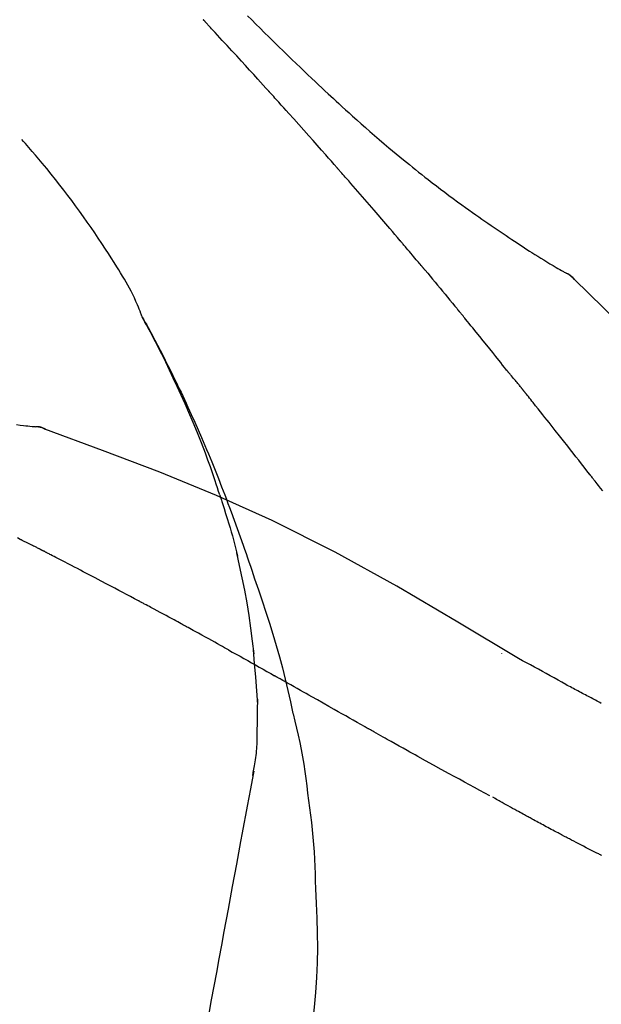
# Model space of a CAD drawing. Extents: x 55896 to 82369, y -22065 to -13195.
# Drawn here: x 61980 to 62006, y -18977 to -18933 of the extents above; entities that cross this region are included whole.
import ezdxf

# ---------------------------------------------------------------- set-up
doc = ezdxf.new("R2010")
doc.units = 0
doc.header["$LTSCALE"] = 50
doc.header["$MEASUREMENT"] = 0
doc.layers.get('0').update_dxf_attribs({"linetype": 'CONTINUOUS'})
doc.layers.get('DEFPOINTS').update_dxf_attribs({"color": 146, "linetype": 'CONTINUOUS'})
doc.layers.add('150-機器', color=8, linetype='CONTINUOUS')
doc.layers.add('166-寸法B', color=11, linetype='CONTINUOUS')
doc.styles.add('KH001', font='txt')
doc.dimstyles.new('KH1xx030', dxfattribs={"dimscale": 30, "dimtxt": 2, "dimasz": 0.6, "dimexe": 0.3, "dimexo": 1.2, "dimgap": 0.5, "dimtad": 3, "dimdec": 1, "dimdsep": 46, "dimlunit": 6, "dimtxsty": 'KH001', "dimblk": 'DOT', "dimcen": 1, "dimdle": 1, "dimclrd": 256, "dimclre": 256, "dimclrt": 256, "dimadec": 0, "dimazin": 0, "dimtfac": 1, "dimtdec": 1, "dimtix": 1, "dimtmove": 2, "dimatfit": 3, "dimldrblk": 'CLOSEDBLANK', "dimfxl": 1, "dimtolj": 1, "dimtzin": 0, "dimlwd": -1, "dimlwe": -1, "dimarcsym": 0})

# ---------------------------------------------------------------- blocks, each defined once
blk = doc.blocks.new('F402_D')
at = {"layer": '150-機器', "color": 13, "linetype": 'Continuous'}
for p, q in [((-4.629, 198.272), (-4.63, 198.272)), ((-28.608, 191.207), (-28.609, 191.207))]:
    blk.add_line(p, q, dxfattribs=at)
for points in [[(-18.688, 209.735), (-18.5, 209.548), (-18.312, 209.361), (-18.124, 209.174), (-17.936, 208.987), (-17.719, 208.774), (-17.502, 208.561), (-17.285, 208.348), (-17.067, 208.136), (-16.877, 207.951), (-16.686, 207.767), (-16.495, 207.582), (-16.303, 207.399), (-16.135, 207.238), (-15.966, 207.077), (-15.797, 206.917), (-15.628, 206.757), (-15.486, 206.622), (-15.343, 206.488), (-15.2, 206.355), (-15.056, 206.221), (-14.937, 206.11), (-14.817, 205.999), (-14.696, 205.889), (-14.576, 205.778), (-14.421, 205.637), (-14.266, 205.495), (-14.11, 205.354), (-13.954, 205.213), (-13.761, 205.039), (-13.567, 204.866), (-13.372, 204.694), (-13.176, 204.523), (-12.961, 204.336), (-12.746, 204.151), (-12.53, 203.967), (-12.313, 203.784), (-12.15, 203.648), (-11.987, 203.512), (-11.824, 203.377), (-11.66, 203.242), (-11.525, 203.132), (-11.39, 203.022), (-11.255, 202.913), (-11.119, 202.804), (-10.975, 202.689), (-10.831, 202.574), (-10.686, 202.46), (-10.54, 202.346), (-10.355, 202.203), (-10.17, 202.06), (-9.983, 201.918), (-9.796, 201.777), (-9.604, 201.633), (-9.411, 201.49), (-9.217, 201.348), (-9.022, 201.207), (-8.865, 201.094), (-8.707, 200.981), (-8.548, 200.869), (-8.39, 200.757), (-8.254, 200.662), (-8.118, 200.566), (-7.981, 200.472), (-7.845, 200.377), (-7.709, 200.283), (-7.573, 200.19), (-7.437, 200.097), (-7.3, 200.004), (-7.166, 199.913), (-7.032, 199.823), (-6.898, 199.733), (-6.763, 199.643), (-6.65, 199.567), (-6.536, 199.492), (-6.422, 199.416), (-6.308, 199.341), (-6.197, 199.269), (-6.086, 199.198), (-5.975, 199.126), (-5.864, 199.055), (-5.732, 198.971), (-5.599, 198.888), (-5.465, 198.805), (-5.331, 198.723), (-5.192, 198.638), (-5.052, 198.554), (-4.911, 198.471), (-4.771, 198.388), (-4.689, 198.34), (-4.607, 198.292), (-4.524, 198.245), (-4.442, 198.198), (-4.406, 198.178), (-4.37, 198.158), (-4.334, 198.138), (-4.298, 198.117)], [(-17.734, 206.34), (-17.857, 206.475), (-17.979, 206.61), (-18.102, 206.746), (-18.225, 206.881), (-18.409, 207.084), (-18.593, 207.286), (-18.778, 207.489), (-18.962, 207.691), (-19.178, 207.926), (-19.393, 208.161), (-19.609, 208.395), (-19.825, 208.629), (-19.932, 208.746), (-20.04, 208.863), (-20.148, 208.98), (-20.256, 209.096), (-20.31, 209.155), (-20.364, 209.213), (-20.418, 209.271), (-20.472, 209.329), (-20.498, 209.359), (-20.525, 209.388), (-20.552, 209.417), (-20.579, 209.446), (-20.593, 209.46), (-20.606, 209.475), (-20.62, 209.489), (-20.633, 209.504), (-20.64, 209.511), (-20.647, 209.519), (-20.653, 209.526), (-20.66, 209.533), (-20.664, 209.537), (-20.667, 209.541), (-20.671, 209.544), (-20.674, 209.548), (-20.675, 209.549), (-20.676, 209.55), (-20.676, 209.551), (-20.677, 209.551), (-20.678, 209.552), (-20.679, 209.553), (-20.68, 209.554), (-20.68, 209.555), (-20.681, 209.556), (-20.682, 209.557), (-20.683, 209.557), (-20.683, 209.558), (-20.684, 209.559), (-20.685, 209.56), (-20.686, 209.561), (-20.687, 209.562)], [(-14.65, 202.882), (-14.777, 203.027), (-14.904, 203.172), (-15.032, 203.317), (-15.159, 203.462), (-15.351, 203.679), (-15.543, 203.896), (-15.735, 204.112), (-15.927, 204.329), (-16.152, 204.581), (-16.378, 204.833), (-16.603, 205.084), (-16.829, 205.336), (-16.942, 205.461), (-17.055, 205.587), (-17.168, 205.713), (-17.281, 205.838), (-17.338, 205.901), (-17.395, 205.964), (-17.451, 206.026), (-17.508, 206.089), (-17.536, 206.12), (-17.564, 206.152), (-17.593, 206.183), (-17.621, 206.214), (-17.635, 206.23), (-17.649, 206.246), (-17.664, 206.261), (-17.678, 206.277), (-17.685, 206.285), (-17.692, 206.293), (-17.699, 206.3), (-17.706, 206.308), (-17.709, 206.312), (-17.712, 206.315), (-17.715, 206.318), (-17.718, 206.322), (-17.72, 206.324), (-17.722, 206.326), (-17.724, 206.328), (-17.726, 206.331), (-17.727, 206.332), (-17.728, 206.333), (-17.73, 206.334), (-17.731, 206.335), (-17.732, 206.336), (-17.733, 206.338), (-17.733, 206.339), (-17.734, 206.34)], [(-23.435, 196.15), (-23.449, 196.191), (-23.463, 196.232), (-23.478, 196.273), (-23.493, 196.314), (-23.53, 196.41), (-23.569, 196.505), (-23.609, 196.599), (-23.65, 196.693), (-23.72, 196.851), (-23.791, 197.007), (-23.864, 197.163), (-23.941, 197.317), (-24.013, 197.454), (-24.088, 197.59), (-24.165, 197.725), (-24.243, 197.858), (-24.327, 197.998), (-24.411, 198.137), (-24.497, 198.275), (-24.583, 198.413), (-24.71, 198.614), (-24.837, 198.815), (-24.964, 199.016), (-25.093, 199.215), (-25.254, 199.459), (-25.417, 199.702), (-25.581, 199.943), (-25.747, 200.183), (-25.919, 200.43), (-26.093, 200.675), (-26.268, 200.919), (-26.445, 201.162), (-26.619, 201.398), (-26.795, 201.632), (-26.972, 201.864), (-27.15, 202.096), (-27.347, 202.347), (-27.545, 202.598), (-27.746, 202.846), (-27.949, 203.092), (-28.096, 203.268), (-28.245, 203.444), (-28.394, 203.618), (-28.545, 203.791), (-28.627, 203.883), (-28.708, 203.976), (-28.79, 204.068), (-28.872, 204.16)], [(-11.805, 199.591), (-11.922, 199.729), (-12.039, 199.867), (-12.157, 200.005), (-12.274, 200.143), (-12.451, 200.35), (-12.627, 200.556), (-12.805, 200.762), (-12.982, 200.968), (-13.19, 201.208), (-13.397, 201.448), (-13.606, 201.687), (-13.814, 201.927), (-13.918, 202.046), (-14.023, 202.166), (-14.127, 202.285), (-14.231, 202.404), (-14.284, 202.464), (-14.336, 202.524), (-14.388, 202.583), (-14.44, 202.643), (-14.467, 202.673), (-14.493, 202.703), (-14.519, 202.732), (-14.545, 202.762), (-14.558, 202.777), (-14.571, 202.792), (-14.584, 202.807), (-14.597, 202.822), (-14.604, 202.829), (-14.61, 202.837), (-14.617, 202.844), (-14.623, 202.852), (-14.626, 202.855), (-14.629, 202.858), (-14.632, 202.861), (-14.635, 202.864), (-14.637, 202.867), (-14.638, 202.869), (-14.64, 202.871), (-14.642, 202.873), (-14.643, 202.874), (-14.644, 202.875), (-14.645, 202.876), (-14.646, 202.877), (-14.647, 202.878), (-14.648, 202.879), (-14.649, 202.88), (-14.65, 202.882)], [(-10.865, 198.479), (-10.904, 198.525), (-10.943, 198.571), (-10.982, 198.618), (-11.021, 198.664), (-11.079, 198.734), (-11.138, 198.804), (-11.197, 198.873), (-11.255, 198.943), (-11.324, 199.024), (-11.392, 199.105), (-11.461, 199.186), (-11.53, 199.267), (-11.564, 199.307), (-11.598, 199.348), (-11.633, 199.388), (-11.667, 199.429), (-11.684, 199.449), (-11.701, 199.469), (-11.719, 199.49), (-11.736, 199.51), (-11.744, 199.52), (-11.753, 199.53), (-11.762, 199.54), (-11.77, 199.55), (-11.774, 199.555), (-11.778, 199.559), (-11.781, 199.563), (-11.785, 199.568), (-11.787, 199.57), (-11.79, 199.573), (-11.792, 199.576), (-11.795, 199.579), (-11.796, 199.58), (-11.797, 199.582), (-11.798, 199.583), (-11.799, 199.585), (-11.801, 199.586), (-11.802, 199.588), (-11.803, 199.589), (-11.805, 199.591)], [(-10.723, 198.31), (-10.735, 198.324), (-10.747, 198.338), (-10.758, 198.352), (-10.77, 198.366), (-10.782, 198.38), (-10.794, 198.394), (-10.806, 198.408), (-10.818, 198.422), (-10.829, 198.436), (-10.841, 198.45), (-10.853, 198.464), (-10.865, 198.479)], [(-10.677, 198.255), (-10.681, 198.26), (-10.685, 198.264), (-10.689, 198.269), (-10.693, 198.273), (-10.696, 198.278), (-10.7, 198.282), (-10.704, 198.287), (-10.708, 198.292), (-10.712, 198.296), (-10.715, 198.301), (-10.719, 198.305), (-10.723, 198.31)], [(-10.677, 198.255), (-10.565, 198.122), (-10.453, 197.988), (-10.341, 197.854), (-10.229, 197.72), (-10.118, 197.586), (-10.006, 197.452), (-9.895, 197.318), (-9.783, 197.183), (-9.672, 197.049), (-9.562, 196.914), (-9.451, 196.779), (-9.34, 196.644)], [(-3.941, 197.836), (-3.979, 197.88), (-4.018, 197.924), (-4.059, 197.965), (-4.102, 198.002), (-4.148, 198.035), (-4.196, 198.064), (-4.246, 198.091), (-4.297, 198.117)], [(-3.958, 197.848), (-3.983, 197.874), (-4.008, 197.9), (-4.033, 197.926), (-4.06, 197.951), (-4.087, 197.975), (-4.114, 197.998), (-4.143, 198.02), (-4.173, 198.041), (-4.203, 198.06), (-4.233, 198.079), (-4.264, 198.097), (-4.295, 198.115)], [(11.339, 179.701), (9.514, 182.321), (7.657, 184.914), (5.738, 187.454), (3.725, 189.915), (1.887, 191.968), (-0.022, 193.961), (-1.979, 195.915), (-3.958, 197.848)], [(-3.958, 197.848), (-3.957, 197.847), (-3.955, 197.845), (-3.954, 197.844), (-3.953, 197.842)], [(-29.109, 191.293), (-28.947, 191.274), (-28.785, 191.255), (-28.69, 191.245), (-28.596, 191.235), (-28.502, 191.225), (-28.407, 191.216), (-28.366, 191.212), (-28.325, 191.208), (-28.284, 191.205), (-28.243, 191.201)], [(-9.34, 196.644), (-9.326, 196.627), (-9.312, 196.61), (-9.298, 196.593), (-9.284, 196.575), (-9.269, 196.558), (-9.255, 196.541), (-9.241, 196.524), (-9.227, 196.507), (-9.213, 196.489), (-9.199, 196.472), (-9.185, 196.455), (-9.17, 196.438)], [(-7.005, 193.756), (-7.094, 193.869), (-7.184, 193.981), (-7.273, 194.094), (-7.362, 194.206), (-7.497, 194.374), (-7.631, 194.543), (-7.766, 194.711), (-7.901, 194.878), (-8.059, 195.074), (-8.217, 195.269), (-8.376, 195.464), (-8.534, 195.659), (-8.614, 195.757), (-8.693, 195.854), (-8.773, 195.951), (-8.852, 196.049), (-8.892, 196.097), (-8.932, 196.146), (-8.971, 196.195), (-9.011, 196.243), (-9.031, 196.268), (-9.051, 196.292), (-9.071, 196.316), (-9.091, 196.34), (-9.101, 196.353), (-9.111, 196.365), (-9.121, 196.377), (-9.131, 196.389), (-9.136, 196.395), (-9.141, 196.401), (-9.145, 196.407), (-9.15, 196.413), (-9.153, 196.416), (-9.155, 196.419), (-9.157, 196.422), (-9.16, 196.424), (-9.16, 196.425), (-9.161, 196.426), (-9.162, 196.427), (-9.163, 196.428), (-9.163, 196.429), (-9.164, 196.43), (-9.165, 196.431), (-9.165, 196.432), (-9.166, 196.432), (-9.167, 196.433), (-9.168, 196.434), (-9.168, 196.435), (-9.169, 196.436), (-9.17, 196.437), (-9.171, 196.438), (-9.171, 196.439)], [(-19.941, 188.119), (-19.993, 188.28), (-20.045, 188.441), (-20.097, 188.602), (-20.15, 188.763), (-20.255, 189.075), (-20.363, 189.385), (-20.473, 189.695), (-20.587, 190.003), (-20.764, 190.466), (-20.947, 190.926), (-21.137, 191.384), (-21.331, 191.84), (-21.503, 192.231), (-21.677, 192.621), (-21.855, 193.009), (-22.036, 193.395), (-22.206, 193.753), (-22.379, 194.11), (-22.555, 194.465), (-22.734, 194.818), (-22.845, 195.034), (-22.958, 195.249), (-23.071, 195.464), (-23.186, 195.678), (-23.25, 195.795), (-23.314, 195.913), (-23.379, 196.03), (-23.443, 196.148)], [(-23.436, 196.15), (-23.43, 196.138), (-23.423, 196.127), (-23.417, 196.116), (-23.411, 196.104), (-23.405, 196.093), (-23.398, 196.082), (-23.392, 196.07), (-23.386, 196.059), (-23.38, 196.048), (-23.373, 196.036), (-23.367, 196.025), (-23.361, 196.014), (-23.299, 195.902), (-23.237, 195.79), (-23.175, 195.678), (-23.113, 195.565), (-23.051, 195.451), (-22.99, 195.337), (-22.93, 195.222), (-22.869, 195.108), (-22.75, 194.881), (-22.631, 194.654), (-22.514, 194.427), (-22.397, 194.199), (-22.339, 194.083), (-22.281, 193.967), (-22.223, 193.851), (-22.165, 193.735), (-22.109, 193.62), (-22.053, 193.505), (-21.997, 193.39), (-21.941, 193.275), (-21.933, 193.259), (-21.925, 193.242), (-21.917, 193.226), (-21.909, 193.209), (-21.901, 193.193), (-21.893, 193.176), (-21.885, 193.16), (-21.877, 193.143), (-21.869, 193.127), (-21.861, 193.11), (-21.853, 193.094), (-21.845, 193.077)], [(-6.395, 193.019), (-6.42, 193.051), (-6.445, 193.082), (-6.47, 193.113), (-6.495, 193.144), (-6.533, 193.19), (-6.572, 193.236), (-6.61, 193.281), (-6.649, 193.327), (-6.694, 193.38), (-6.739, 193.433), (-6.784, 193.487), (-6.829, 193.54), (-6.851, 193.567), (-6.873, 193.594), (-6.895, 193.621), (-6.917, 193.648), (-6.928, 193.661), (-6.939, 193.675), (-6.95, 193.688), (-6.961, 193.702), (-6.967, 193.709), (-6.972, 193.716), (-6.978, 193.722), (-6.983, 193.729), (-6.985, 193.732), (-6.987, 193.734), (-6.989, 193.737), (-6.991, 193.74), (-6.992, 193.741), (-6.993, 193.741), (-6.994, 193.742), (-6.994, 193.743), (-6.995, 193.744), (-6.996, 193.745), (-6.996, 193.746), (-6.997, 193.747), (-6.998, 193.748), (-6.998, 193.749), (-6.999, 193.749), (-7, 193.75), (-7.002, 193.753), (-7.005, 193.756), (-7.006, 193.758), (-7.007, 193.759), (-7.006, 193.758), (-7.004, 193.755), (-7.002, 193.753), (-7, 193.751), (-7.001, 193.751), (-7.002, 193.753), (-7.004, 193.756), (-7.007, 193.76)], [(-21.845, 193.077), (-21.765, 192.914), (-21.686, 192.75), (-21.607, 192.586), (-21.529, 192.421), (-21.451, 192.254), (-21.375, 192.088), (-21.299, 191.92), (-21.224, 191.753), (-21.067, 191.404), (-20.913, 191.055), (-20.76, 190.705), (-20.61, 190.354), (-20.532, 190.168), (-20.455, 189.981), (-20.379, 189.794), (-20.303, 189.607), (-20.153, 189.236), (-20.004, 188.865), (-19.857, 188.492), (-19.713, 188.119), (-19.642, 187.93), (-19.571, 187.742), (-19.501, 187.553), (-19.431, 187.365), (-19.293, 186.989), (-19.156, 186.613), (-19.02, 186.236), (-18.886, 185.859), (-18.82, 185.669), (-18.755, 185.48), (-18.69, 185.29), (-18.626, 185.101), (-18.562, 184.911), (-18.498, 184.721), (-18.434, 184.531), (-18.37, 184.341)], [(-6.244, 192.831), (-6.25, 192.839), (-6.256, 192.847), (-6.263, 192.854), (-6.269, 192.862), (-6.278, 192.874), (-6.288, 192.886), (-6.297, 192.898), (-6.307, 192.909), (-6.318, 192.923), (-6.329, 192.937), (-6.34, 192.951), (-6.351, 192.964), (-6.356, 192.971), (-6.362, 192.978), (-6.367, 192.985), (-6.373, 192.992), (-6.376, 192.995), (-6.378, 192.999), (-6.381, 193.002), (-6.384, 193.006), (-6.385, 193.007), (-6.387, 193.009), (-6.388, 193.011), (-6.389, 193.012), (-6.391, 193.014), (-6.392, 193.016), (-6.394, 193.018), (-6.395, 193.019)], [(-3.262, 189.057), (-3.385, 189.215), (-3.509, 189.373), (-3.632, 189.531), (-3.756, 189.688), (-3.879, 189.847), (-4.003, 190.005), (-4.127, 190.163), (-4.251, 190.321), (-4.437, 190.557), (-4.624, 190.793), (-4.81, 191.029), (-4.997, 191.265), (-5.09, 191.383), (-5.183, 191.5), (-5.276, 191.618), (-5.37, 191.736), (-5.479, 191.873), (-5.588, 192.01), (-5.697, 192.147), (-5.806, 192.284), (-5.861, 192.352), (-5.916, 192.421), (-5.97, 192.489), (-6.025, 192.557), (-6.052, 192.592), (-6.08, 192.626), (-6.107, 192.66), (-6.134, 192.694), (-6.148, 192.711), (-6.162, 192.728), (-6.175, 192.746), (-6.189, 192.763), (-6.196, 192.771), (-6.203, 192.78), (-6.21, 192.788), (-6.216, 192.797), (-6.22, 192.801), (-6.223, 192.805), (-6.227, 192.81), (-6.23, 192.814), (-6.232, 192.816), (-6.234, 192.818), (-6.235, 192.82), (-6.237, 192.822), (-6.238, 192.823), (-6.239, 192.825), (-6.24, 192.826), (-6.24, 192.827), (-6.241, 192.828), (-6.242, 192.829), (-6.243, 192.83), (-6.244, 192.831)], [(-27.803, 191.089), (-27.855, 191.114), (-27.908, 191.137), (-27.962, 191.158), (-28.017, 191.175), (-28.072, 191.186), (-28.128, 191.193), (-28.185, 191.198), (-28.242, 191.201)], [(-27.823, 191.093), (-27.856, 191.107), (-27.89, 191.12), (-27.923, 191.134), (-27.957, 191.146), (-27.992, 191.157), (-28.027, 191.166), (-28.062, 191.174), (-28.097, 191.181), (-28.132, 191.187), (-28.168, 191.192), (-28.203, 191.196), (-28.239, 191.2)], [(-6.467, 180.737), (-9.2, 182.388), (-11.951, 184.002), (-14.737, 185.542), (-17.577, 186.97), (-20.092, 188.098), (-22.647, 189.143), (-25.228, 190.132), (-27.823, 191.093)], [(-27.823, 191.093), (-27.821, 191.092), (-27.819, 191.091), (-27.817, 191.09), (-27.816, 191.09)], [(-2.671, 188.299), (-2.77, 188.425), (-2.868, 188.552), (-2.917, 188.615), (-2.966, 188.678), (-3.015, 188.741), (-3.065, 188.804), (-3.089, 188.836), (-3.114, 188.867), (-3.139, 188.899), (-3.163, 188.931), (-3.176, 188.946), (-3.188, 188.962), (-3.2, 188.978), (-3.213, 188.994), (-3.219, 189.002), (-3.225, 189.009), (-3.231, 189.017), (-3.237, 189.025), (-3.24, 189.029), (-3.242, 189.032), (-3.245, 189.035), (-3.248, 189.039), (-3.25, 189.041), (-3.251, 189.043), (-3.253, 189.046), (-3.255, 189.048), (-3.256, 189.049), (-3.256, 189.05), (-3.257, 189.051), (-3.258, 189.052), (-3.259, 189.053), (-3.26, 189.054), (-3.261, 189.056), (-3.262, 189.057)], [(-19.941, 188.118), (-19.939, 188.112), (-19.937, 188.106), (-19.935, 188.1), (-19.933, 188.094), (-19.931, 188.088), (-19.929, 188.082), (-19.927, 188.076), (-19.925, 188.07), (-19.924, 188.064), (-19.922, 188.058), (-19.92, 188.053), (-19.918, 188.047)], [(-19.941, 188.118), (-19.925, 188.07), (-19.91, 188.022), (-19.894, 187.975), (-19.879, 187.927), (-19.864, 187.879), (-19.849, 187.831), (-19.834, 187.784), (-19.818, 187.736), (-19.746, 187.508), (-19.675, 187.28), (-19.604, 187.052), (-19.534, 186.824), (-19.479, 186.643), (-19.426, 186.462), (-19.374, 186.281), (-19.324, 186.099), (-19.276, 185.916), (-19.23, 185.733), (-19.184, 185.55), (-19.14, 185.366)], [(-28.942, 186.116), (-29.069, 186.182)], [(-28.085, 185.69), (-28.12, 185.709), (-28.156, 185.727), (-28.191, 185.745), (-28.227, 185.763), (-28.28, 185.79), (-28.334, 185.816), (-28.388, 185.842), (-28.442, 185.868), (-28.505, 185.898), (-28.568, 185.928), (-28.631, 185.959), (-28.693, 185.99), (-28.724, 186.005), (-28.756, 186.021), (-28.787, 186.036), (-28.818, 186.052), (-28.833, 186.06), (-28.849, 186.068), (-28.864, 186.076), (-28.88, 186.084), (-28.888, 186.088), (-28.895, 186.092), (-28.903, 186.096), (-28.911, 186.1), (-28.914, 186.101), (-28.917, 186.103), (-28.92, 186.104), (-28.923, 186.106), (-28.924, 186.106), (-28.925, 186.107), (-28.926, 186.107), (-28.927, 186.108), (-28.928, 186.109), (-28.929, 186.109), (-28.93, 186.11), (-28.931, 186.11), (-28.932, 186.111), (-28.933, 186.111), (-28.934, 186.112), (-28.935, 186.112), (-28.938, 186.114), (-28.942, 186.116), (-28.944, 186.117), (-28.945, 186.117), (-28.943, 186.116), (-28.941, 186.115), (-28.938, 186.114), (-28.936, 186.113), (-28.936, 186.113), (-28.938, 186.114), (-28.942, 186.116), (-28.946, 186.118)], [(-27.87, 185.58), (-27.879, 185.584), (-27.888, 185.589), (-27.897, 185.594), (-27.906, 185.598), (-27.92, 185.605), (-27.933, 185.612), (-27.946, 185.619), (-27.96, 185.626), (-27.975, 185.634), (-27.991, 185.642), (-28.007, 185.65), (-28.022, 185.658), (-28.03, 185.662), (-28.038, 185.666), (-28.046, 185.67), (-28.054, 185.674), (-28.058, 185.676), (-28.062, 185.678), (-28.066, 185.68), (-28.069, 185.682), (-28.071, 185.683), (-28.073, 185.684), (-28.075, 185.685), (-28.077, 185.686), (-28.079, 185.687), (-28.081, 185.688), (-28.083, 185.689), (-28.085, 185.69)], [(-23.611, 183.345), (-23.788, 183.439), (-23.965, 183.533), (-24.142, 183.627), (-24.319, 183.721), (-24.496, 183.815), (-24.674, 183.909), (-24.851, 184.003), (-25.029, 184.097), (-25.295, 184.237), (-25.561, 184.377), (-25.827, 184.517), (-26.094, 184.656), (-26.227, 184.726), (-26.36, 184.796), (-26.493, 184.865), (-26.626, 184.935), (-26.782, 185.016), (-26.937, 185.097), (-27.093, 185.177), (-27.248, 185.258), (-27.326, 185.298), (-27.404, 185.338), (-27.481, 185.379), (-27.559, 185.419), (-27.598, 185.439), (-27.637, 185.459), (-27.676, 185.479), (-27.715, 185.499), (-27.734, 185.509), (-27.754, 185.519), (-27.773, 185.53), (-27.793, 185.54), (-27.802, 185.545), (-27.812, 185.55), (-27.822, 185.555), (-27.831, 185.56), (-27.836, 185.562), (-27.841, 185.565), (-27.846, 185.567), (-27.851, 185.57), (-27.853, 185.571), (-27.856, 185.572), (-27.858, 185.573), (-27.861, 185.575), (-27.862, 185.575), (-27.863, 185.576), (-27.864, 185.577), (-27.866, 185.577), (-27.867, 185.578), (-27.868, 185.578), (-27.869, 185.579), (-27.87, 185.58)], [(-18.393, 180.948), (-18.463, 181.526), (-18.537, 182.104), (-18.617, 182.68), (-18.709, 183.254), (-18.812, 183.819), (-18.926, 184.382), (-19.047, 184.943), (-19.171, 185.504)], [(-18.37, 184.341), (-18.198, 183.841), (-18.027, 183.341), (-17.859, 182.839), (-17.697, 182.336), (-17.542, 181.834), (-17.393, 181.329), (-17.252, 180.823), (-17.119, 180.314), (-16.993, 179.804), (-16.872, 179.292), (-16.756, 178.78), (-16.641, 178.267)], [(-21.678, 182.304), (-21.758, 182.348), (-21.838, 182.392), (-21.919, 182.436), (-21.999, 182.48), (-22.119, 182.545), (-22.24, 182.61), (-22.361, 182.676), (-22.481, 182.741), (-22.622, 182.817), (-22.763, 182.892), (-22.904, 182.968), (-23.046, 183.043), (-23.116, 183.081), (-23.187, 183.119), (-23.258, 183.157), (-23.328, 183.194), (-23.364, 183.213), (-23.399, 183.232), (-23.434, 183.251), (-23.47, 183.27), (-23.487, 183.279), (-23.505, 183.288), (-23.523, 183.298), (-23.54, 183.307), (-23.549, 183.312), (-23.558, 183.317), (-23.567, 183.321), (-23.576, 183.326), (-23.58, 183.328), (-23.583, 183.33), (-23.587, 183.332), (-23.591, 183.334), (-23.593, 183.335), (-23.596, 183.337), (-23.598, 183.338), (-23.601, 183.339), (-23.602, 183.34), (-23.603, 183.341), (-23.604, 183.341), (-23.606, 183.342), (-23.607, 183.343), (-23.608, 183.343), (-23.61, 183.344), (-23.611, 183.345)], [(-19.552, 181.132), (-19.64, 181.181), (-19.728, 181.23), (-19.815, 181.279), (-19.903, 181.328), (-20.036, 181.402), (-20.168, 181.475), (-20.301, 181.549), (-20.434, 181.622), (-20.589, 181.708), (-20.744, 181.793), (-20.9, 181.879), (-21.055, 181.964), (-21.133, 182.007), (-21.211, 182.049), (-21.288, 182.092), (-21.366, 182.135), (-21.405, 182.156), (-21.444, 182.177), (-21.483, 182.198), (-21.522, 182.22), (-21.541, 182.23), (-21.561, 182.241), (-21.58, 182.251), (-21.6, 182.262), (-21.609, 182.267), (-21.619, 182.273), (-21.629, 182.278), (-21.639, 182.283), (-21.643, 182.286), (-21.648, 182.289), (-21.653, 182.291), (-21.658, 182.294), (-21.66, 182.295), (-21.662, 182.296), (-21.664, 182.297), (-21.666, 182.298), (-21.667, 182.299), (-21.668, 182.299), (-21.669, 182.3), (-21.67, 182.3), (-21.671, 182.301), (-21.672, 182.301), (-21.673, 182.302), (-21.674, 182.303), (-21.675, 182.303), (-21.676, 182.304), (-21.677, 182.304), (-21.678, 182.305)], [(-19.552, 181.132), (-19.377, 181.034), (-19.203, 180.937), (-19.028, 180.84), (-18.854, 180.742), (-18.681, 180.645), (-18.508, 180.548), (-18.335, 180.451), (-18.162, 180.353), (-17.989, 180.256), (-17.816, 180.159), (-17.643, 180.061), (-17.47, 179.963)], [(-18.219, 178.661), (-18.269, 179.28), (-18.319, 179.898), (-18.368, 180.517), (-18.418, 181.136)], [(-7.232, 180.987), (-7.232, 180.985), (-7.232, 180.982), (-7.232, 180.98), (-7.232, 180.978), (-7.232, 180.976), (-7.232, 180.974), (-7.232, 180.972), (-7.232, 180.969), (-7.232, 180.967), (-7.232, 180.965), (-7.232, 180.963), (-7.232, 180.961)], [(-4.341, 179.569), (-4.515, 179.668), (-4.688, 179.767), (-4.862, 179.865), (-5.037, 179.962), (-5.215, 180.06), (-5.393, 180.158), (-5.572, 180.255), (-5.751, 180.352), (-5.93, 180.449), (-6.108, 180.546), (-6.287, 180.643), (-6.465, 180.741)], [(-13.408, 177.668), (-13.579, 177.764), (-13.75, 177.86), (-13.921, 177.957), (-14.092, 178.053), (-14.263, 178.15), (-14.434, 178.246), (-14.605, 178.343), (-14.775, 178.439), (-15.029, 178.583), (-15.283, 178.727), (-15.537, 178.87), (-15.79, 179.014), (-15.917, 179.085), (-16.043, 179.157), (-16.169, 179.228), (-16.296, 179.3), (-16.443, 179.383), (-16.59, 179.466), (-16.736, 179.549), (-16.883, 179.632), (-16.957, 179.673), (-17.03, 179.715), (-17.104, 179.756), (-17.177, 179.798), (-17.214, 179.819), (-17.25, 179.839), (-17.287, 179.86), (-17.324, 179.881), (-17.342, 179.891), (-17.36, 179.901), (-17.379, 179.912), (-17.397, 179.922), (-17.405, 179.926), (-17.413, 179.931), (-17.421, 179.935), (-17.429, 179.94), (-17.434, 179.943), (-17.439, 179.946), (-17.444, 179.949), (-17.449, 179.952), (-17.452, 179.953), (-17.455, 179.954), (-17.457, 179.956), (-17.46, 179.957), (-17.462, 179.959), (-17.465, 179.96), (-17.468, 179.962), (-17.47, 179.963)], [(-3.518, 179.13), (-3.586, 179.166), (-3.653, 179.203), (-3.721, 179.24), (-3.788, 179.276), (-3.856, 179.313), (-3.925, 179.35), (-3.993, 179.386), (-4.062, 179.422), (-4.131, 179.459), (-4.2, 179.495), (-4.269, 179.531), (-4.338, 179.568)], [(-2.736, 178.719), (-2.799, 178.754), (-2.864, 178.788), (-2.928, 178.823), (-2.992, 178.857), (-3.057, 178.891), (-3.122, 178.926), (-3.188, 178.96), (-3.253, 178.994), (-3.319, 179.028), (-3.386, 179.062), (-3.452, 179.096), (-3.518, 179.13)], [(-18.255, 176.911), (-18.248, 177.409), (-18.241, 177.906), (-18.234, 178.404), (-18.226, 178.902)], [(-16.635, 178.241), (-16.557, 177.92), (-16.48, 177.598), (-16.406, 177.276), (-16.336, 176.953), (-16.271, 176.629), (-16.21, 176.304), (-16.155, 175.978), (-16.105, 175.651), (-16.06, 175.324), (-16.018, 174.996), (-15.978, 174.669), (-15.94, 174.341)], [(-7.755, 174.549), (-7.986, 174.672), (-8.216, 174.794), (-8.446, 174.918), (-8.676, 175.041), (-8.907, 175.166), (-9.137, 175.291), (-9.367, 175.417), (-9.597, 175.543), (-9.951, 175.738), (-10.304, 175.933), (-10.657, 176.129), (-11.01, 176.325), (-11.129, 176.391), (-11.248, 176.457), (-11.367, 176.523), (-11.486, 176.589), (-11.666, 176.69), (-11.846, 176.79), (-12.025, 176.891), (-12.205, 176.991), (-12.295, 177.042), (-12.385, 177.092), (-12.475, 177.143), (-12.565, 177.193), (-12.671, 177.253), (-12.776, 177.312), (-12.882, 177.371), (-12.987, 177.43), (-13.04, 177.46), (-13.092, 177.49), (-13.145, 177.519), (-13.198, 177.549), (-13.22, 177.562), (-13.243, 177.574), (-13.265, 177.587), (-13.288, 177.6), (-13.303, 177.608), (-13.318, 177.617), (-13.333, 177.625), (-13.348, 177.634), (-13.355, 177.638), (-13.362, 177.642), (-13.369, 177.646), (-13.376, 177.65), (-13.384, 177.654), (-13.392, 177.659), (-13.4, 177.663), (-13.408, 177.668)], [(-18.453, 175.467), (-18.446, 175.501), (-18.44, 175.536), (-18.434, 175.57), (-18.428, 175.605), (-18.415, 175.679), (-18.403, 175.752), (-18.39, 175.826), (-18.377, 175.9), (-18.36, 175.992), (-18.342, 176.084), (-18.325, 176.176), (-18.31, 176.269), (-18.297, 176.37), (-18.287, 176.471), (-18.279, 176.572), (-18.272, 176.673), (-18.268, 176.733), (-18.264, 176.792), (-18.26, 176.851), (-18.255, 176.91)], [(-18.411, 175.663), (-18.484, 175.266), (-18.558, 174.868), (-18.632, 174.471), (-18.705, 174.073), (-18.779, 173.676), (-18.853, 173.278), (-18.926, 172.881), (-19, 172.483), (-19.188, 171.469), (-19.376, 170.455), (-19.564, 169.44), (-19.752, 168.426), (-19.866, 167.809), (-19.981, 167.192), (-20.095, 166.575), (-20.209, 165.958), (-20.324, 165.341), (-20.438, 164.724), (-20.552, 164.107), (-20.667, 163.49)], [(-15.94, 174.341), (-15.895, 174.011), (-15.851, 173.68), (-15.81, 173.35), (-15.772, 173.019), (-15.74, 172.687), (-15.712, 172.355), (-15.689, 172.023), (-15.67, 171.69), (-15.656, 171.357), (-15.645, 171.024), (-15.635, 170.691), (-15.627, 170.358)], [(-6.122, 173.644), (-6.158, 173.663), (-6.193, 173.683), (-6.229, 173.702), (-6.264, 173.722), (-6.332, 173.759), (-6.4, 173.796), (-6.468, 173.834), (-6.537, 173.871), (-6.635, 173.926), (-6.733, 173.98), (-6.831, 174.034), (-6.929, 174.089), (-7.019, 174.139), (-7.109, 174.19), (-7.2, 174.24), (-7.29, 174.29), (-7.347, 174.322), (-7.405, 174.355), (-7.462, 174.387), (-7.519, 174.419), (-7.547, 174.434), (-7.574, 174.45), (-7.602, 174.465), (-7.629, 174.48)], [(-4.368, 172.703), (-4.395, 172.717), (-4.421, 172.731), (-4.448, 172.745), (-4.475, 172.759), (-4.527, 172.787), (-4.58, 172.814), (-4.632, 172.842), (-4.685, 172.87), (-4.762, 172.911), (-4.84, 172.952), (-4.917, 172.993), (-4.994, 173.034), (-5.069, 173.074), (-5.143, 173.114), (-5.218, 173.154), (-5.292, 173.194), (-5.364, 173.232), (-5.436, 173.271), (-5.507, 173.309), (-5.579, 173.348), (-5.648, 173.385), (-5.717, 173.423), (-5.786, 173.46), (-5.855, 173.497), (-5.9, 173.522), (-5.944, 173.547), (-5.989, 173.571), (-6.034, 173.596), (-6.056, 173.608), (-6.078, 173.62), (-6.1, 173.632), (-6.122, 173.644)], [(-2.719, 171.855), (-2.738, 171.864), (-2.757, 171.874), (-2.777, 171.884), (-2.815, 171.903), (-2.854, 171.923), (-2.893, 171.942), (-2.932, 171.962), (-3.022, 172.008), (-3.113, 172.054), (-3.203, 172.1), (-3.293, 172.146), (-3.413, 172.207), (-3.533, 172.268), (-3.653, 172.33), (-3.773, 172.392), (-3.873, 172.444), (-3.973, 172.496), (-4.073, 172.549), (-4.173, 172.601), (-4.222, 172.627), (-4.27, 172.652), (-4.319, 172.677), (-4.368, 172.703)], [(-15.627, 170.358), (-15.594, 169.69), (-15.565, 169.021), (-15.546, 168.353), (-15.54, 167.684), (-15.553, 167.014), (-15.583, 166.344), (-15.628, 165.676), (-15.688, 165.008), (-15.76, 164.343), (-15.842, 163.679), (-15.93, 163.016), (-16.021, 162.353)]]:
    blk.add_lwpolyline(points, dxfattribs=at)
blk = doc.blocks.new('_Dot')
at = {"color": 0, "linetype": 'ByBlock', "lineweight": -2}
blk.add_line((-0.5, 0), (-1, 0), dxfattribs=at)
at = {"color": 0, "linetype": 'ByBlock', "const_width": 0.5}
blk.add_lwpolyline([(-0.25, 0, 1), (0.25, 0, 1)], format="xyb", close=True, dxfattribs=at)
blk = doc.blocks.new('*D357')
at = {"layer": '166-寸法B', "transparency": 16777216}
for p, q in [((61428.952, -19108.885), (61428.952, -18828.372)), ((62078.952, -19108.885), (62078.952, -18828.372)), ((61446.952, -18837.372), (62060.952, -18837.372))]:
    blk.add_line(p, q, dxfattribs=at)
at = {"layer": 'DEFPOINTS', "color": 0, "transparency": 16777216}
for p in [(62078.952, -18837.372), (61428.952, -19144.885), (62078.952, -19144.885)]:
    blk.add_point(p, dxfattribs=at)
at = {"layer": '166-寸法B', "transparency": 16777216, "xscale": 18, "yscale": 18, "zscale": 18, "rotation": 180}
blk.add_blockref('_Dot', (61428.952, -18837.372), dxfattribs=at)
at = {"layer": '166-寸法B', "transparency": 16777216, "xscale": 18, "yscale": 18, "zscale": 18}
blk.add_blockref('_Dot', (62078.952, -18837.372), dxfattribs=at)
at = {"layer": '166-寸法B', "transparency": 16777216, "insert": (61753.952, -18792.372), "char_height": 60, "attachment_point": 5, "style": 'KH001'}
blk.add_mtext('\\A1;650', dxfattribs=at)
blk = doc.blocks.new('_ClosedBlank')
at = {"color": 0, "linetype": 'ByBlock', "lineweight": -2}
for p, q in [((-1, 0.1667), (0, 0)), ((-1, 0.1667), (-1, -0.1667)), ((0, 0), (-1, -0.1667))]:
    blk.add_line(p, q, dxfattribs=at)

msp = doc.modelspace()

# ---------------------------------------------------------------- block references
at = {"layer": '150-機器'}
msp.add_blockref('F402_D', (62008.952, -19142.192), dxfattribs=at)

# ---------------------------------------------------------------- dimensions: what is measured, and where the dimension line sits
at = {"layer": '166-寸法B'}
dim = msp.add_linear_dim(base=(62078.952, -18837.372), p1=(61428.952, -19144.885), p2=(62078.952, -19144.885), dimstyle='KH1xx030', dxfattribs=at)
dim.commit()
dim.dimension.update_dxf_attribs({"geometry": '*D357', "text_midpoint": (61753.952, -18792.372)})

doc.saveas('drawing.dxf')
